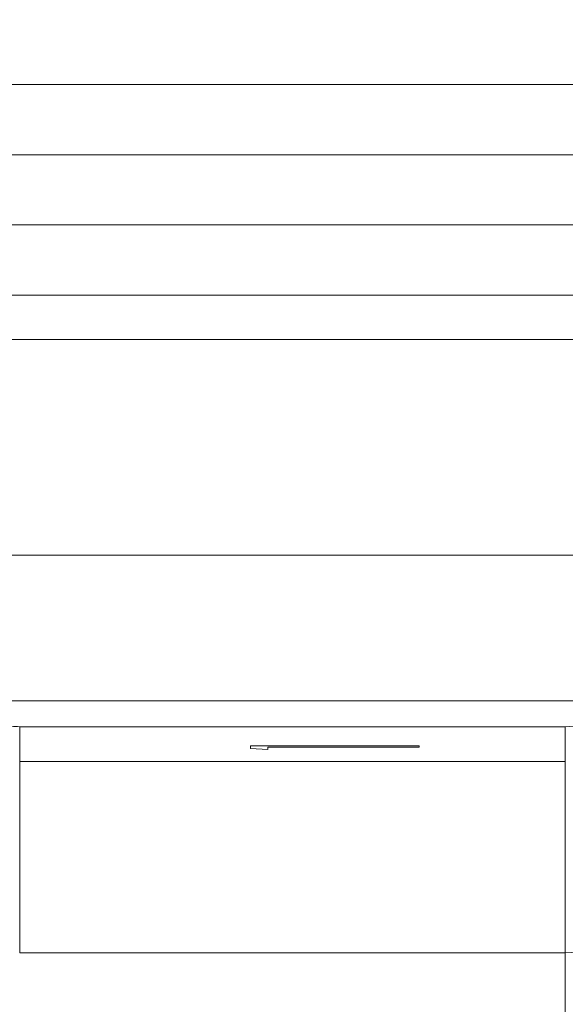
# Model space of a CAD drawing. Units: millimetres. Extents: x 27103 to 49058, y 7082 to 21499.
# Drawn here: x 35719 to 35880, y 8659 to 8951 of the extents above; entities that cross this region are included whole.
import ezdxf

# ---------------------------------------------------------------- set-up
doc = ezdxf.new("R2010")
doc.units = ezdxf.units.MM
doc.header["$MEASUREMENT"] = 0
doc.styles.get("Standard").update_dxf_attribs({"font": 'arial.ttf'})
doc.dimstyles.new('OLCU', dxfattribs={"dimtxt": 300, "dimasz": 150, "dimexe": 0.18, "dimexo": 0.0625, "dimgap": 50, "dimtad": 1, "dimdec": 0, "dimlfac": 0.1, "dimrnd": 5, "dimzin": 0, "dimdsep": 46, "dimtxsty": 'Standard', "dimcen": 0.09, "dimse1": 1, "dimse2": 1, "dimadec": 0, "dimazin": 0, "dimtfac": 1, "dimtdec": 0, "dimtofl": 0, "dimtmove": 0, "dimatfit": 3, "dimfxl": 1, "dimtolj": 1, "dimtzin": 0, "dimarcsym": 0})

# ---------------------------------------------------------------- blocks, each defined once
blk = doc.blocks.new('*D9')
at = {"color": 0, "lineweight": -2, "transparency": 16777216}
blk.add_line((28111.75, 11890.5), (38912.44, 11890.5), dxfattribs=at)
at = {"color": 0, "transparency": 16777216}
for points in [[(28111.75, 11915.5), (28111.75, 11865.5), (27961.75, 11890.5)], [(38912.44, 11915.5), (38912.44, 11865.5), (39062.44, 11890.5)]]:
    blk.add_solid(points, dxfattribs=at)
at = {"layer": 'Defpoints', "color": 0, "transparency": 16777216}
for p in [(39062.44, 11890.5), (39062.44, 8458.2), (27961.75, 7249.28)]:
    blk.add_point(p, dxfattribs=at)
at = {"color": 0, "transparency": 16777216, "insert": (33512.1, 12093.67), "char_height": 300, "attachment_point": 5}
blk.add_mtext('\\A1;1110', dxfattribs=at)

msp = doc.modelspace()

# ---------------------------------------------------------------- linework, layer by layer
at = {"color": 0, "linetype": 'Continuous', "lineweight": 18, "extrusion": (0, 1, -2.22045e-16)}
for p, q in [((35547.03, 8931.85), (36052.08, 8931.85)), ((36026.09, 8911.04), (35573.02, 8911.04)), ((35578.91, 8890.23), (36020.2, 8890.23)), ((36018.41, 8869.43), (35580.7, 8869.43)), ((36016.95, 8856.33), (35582.16, 8856.33)), ((35985.2, 8792.43), (35614.08, 8792.43)), ((35678.86, 8749.28), (35920.42, 8749.28)), ((35718.89, 8741.63), (35880.39, 8741.63)), ((35880.39, 8741.62), (35718.89, 8741.62)), ((35718.89, 8731.35), (35718.89, 8741.62)), ((35718.89, 8741.62), (35718.89, 8741.62)), ((35880.39, 8731.35), (35880.39, 8741.62)), ((35880.39, 8741.62), (35880.39, 8741.62)), ((35787.17, 8735.19), (35787.17, 8735.99)), ((35787.17, 8735.99), (35837.17, 8735.99)), ((35792.3, 8734.93), (35787.17, 8735.19)), ((35792.3, 8735.6), (35792.3, 8734.93)), ((35837.17, 8735.6), (35792.3, 8735.6)), ((35837.17, 8735.99), (35837.17, 8735.6)), ((35718.89, 8731.35), (35880.39, 8731.35)), ((35718.89, 8674.68), (35718.89, 8731.35)), ((35880.39, 8674.68), (35880.39, 8731.35)), ((35718.89, 8674.68), (35880.39, 8674.68)), ((35880.39, 8674.68), (35880.39, 8474.7))]:
    msp.add_line(p, q, dxfattribs=at)
at = {"color": 0, "linetype": 'Continuous', "lineweight": 18}
msp.add_ellipse((35872.51, 8790.19), major_axis=(150, 0), ratio=0.77111, start_param=-1.518275, end_param=-0.402045, dxfattribs=at)
for points, knots in [([(35588.73, 8832.74), (35590.03, 8829.67), (35591.44, 8826.64), (35594.62, 8820.37), (35596.41, 8817.14), (35600.21, 8810.82), (35602.24, 8807.73), (35606.5, 8801.71), (35608.75, 8798.78), (35613.44, 8793.09), (35615.9, 8790.33), (35621, 8785), (35623.65, 8782.43), (35629.14, 8777.49), (35631.97, 8775.12), (35637.8, 8770.6), (35640.8, 8768.45), (35646.95, 8764.37), (35650.1, 8762.45), (35656.54, 8758.83), (35659.82, 8757.15), (35666.5, 8754.02), (35669.91, 8752.57), (35676.8, 8749.95), (35680.29, 8748.76), (35687.36, 8746.65), (35690.94, 8745.72), (35698.14, 8744.14), (35701.78, 8743.48), (35709.08, 8742.43), (35712.75, 8742.04), (35717.25, 8741.73), (35718.07, 8741.68), (35718.89, 8741.63)], [0, 0, 0, 0, 10.005329, 10.005329, 21.07413, 21.07413, 32.140349, 32.140349, 43.206517, 43.206517, 54.274275, 54.274275, 65.341488, 65.341488, 76.411029, 76.411029, 87.470398, 87.470398, 98.54049, 98.54049, 109.60592, 109.60592, 120.677215, 120.677215, 131.732864, 131.732864, 142.808771, 142.808771, 153.864115, 153.864115, 164.935049, 164.935049, 167.398981, 167.398981, 167.398981, 167.398981]), ([(35880.39, 8741.63), (35883.72, 8741.81), (35887.05, 8742.1), (35894.02, 8742.93), (35897.67, 8743.51), (35904.91, 8744.92), (35908.51, 8745.76), (35915.62, 8747.71), (35919.14, 8748.81), (35926.1, 8751.28), (35929.53, 8752.64), (35936.29, 8755.61), (35939.61, 8757.22), (35946.12, 8760.68), (35949.32, 8762.53), (35955.56, 8766.46), (35958.61, 8768.55), (35964.55, 8772.93), (35967.44, 8775.23), (35973.04, 8780.04), (35975.74, 8782.54), (35980.97, 8787.75), (35983.49, 8790.45), (35988.32, 8796.03), (35990.64, 8798.91), (35995.04, 8804.83), (35997.14, 8807.87), (36001.09, 8814.1), (36002.96, 8817.28), (36006.44, 8823.79), (36008.07, 8827.11), (36009.9, 8831.23), (36010.23, 8831.98), (36010.55, 8832.74)], [0, 0, 0, 0, 10.00535, 10.00535, 21.071214, 21.071214, 32.138837, 32.138837, 43.199964, 43.199964, 54.271739, 54.271739, 65.330197, 65.330197, 76.399151, 76.399151, 87.466009, 87.466009, 98.536836, 98.536836, 109.593294, 109.593294, 120.664629, 120.664629, 131.731389, 131.731389, 142.802599, 142.802599, 153.860189, 153.860189, 164.93596, 164.93596, 167.398981, 167.398981, 167.398981, 167.398981])]:
    msp.add_open_spline(points, degree=3, knots=knots, dxfattribs=at)
for points in [[(35718.89, 8741.62), (35718.89, 8741.63), (35718.89, 8741.63), (35718.89, 8741.63)], [(35880.39, 8741.62), (35880.39, 8741.63), (35880.39, 8741.63), (35880.39, 8741.63)]]:
    msp.add_open_spline(points, degree=3, dxfattribs=at)

# ---------------------------------------------------------------- dimensions: what is measured, and where the dimension line sits
dim = msp.add_linear_dim(base=(39062.44, 11890.5), p1=(27961.75, 7249.28), p2=(39062.44, 8458.2), dimstyle='OLCU')
dim.commit()
dim.dimension.update_dxf_attribs({"geometry": '*D9', "text_midpoint": (33512.1, 12093.67)})

doc.saveas('drawing.dxf')
